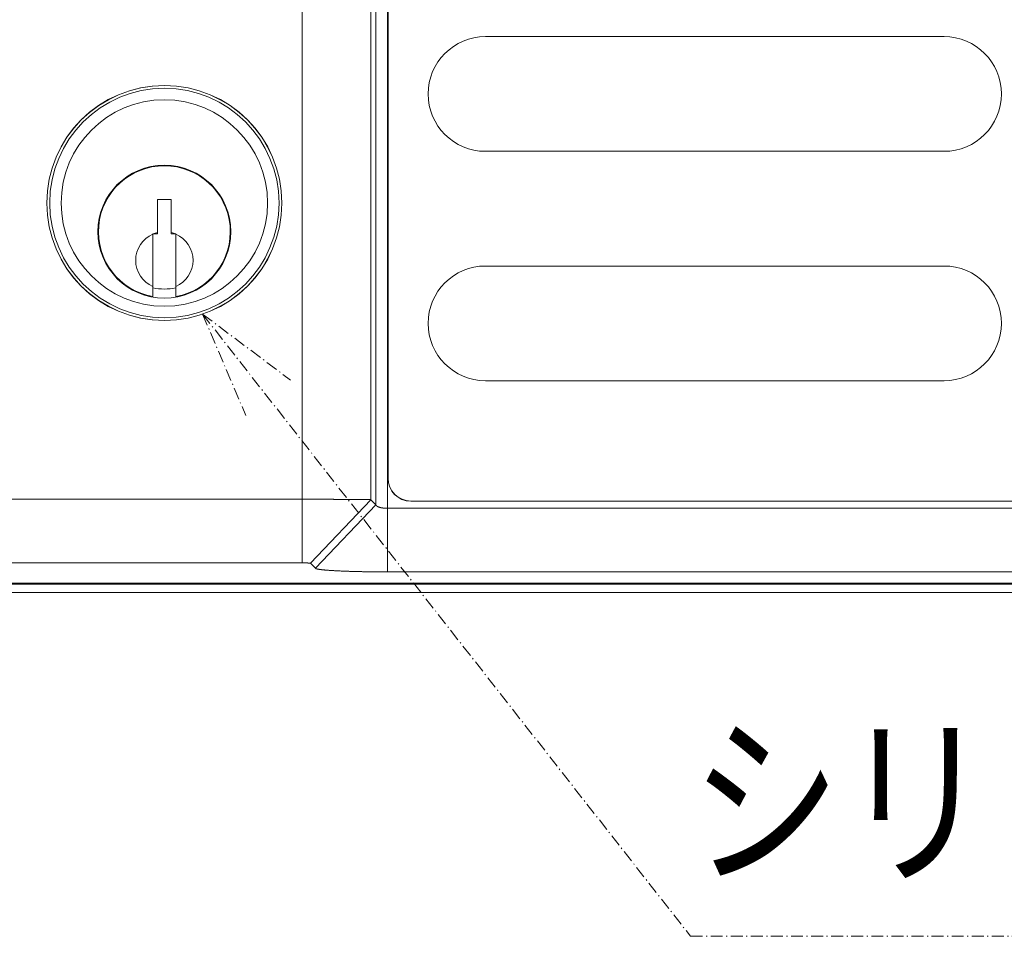
# Model space of a CAD drawing. Units: millimetres. Extents: x 35109 to 57689, y 5757 to 30837.
# Drawn here: x 42779 to 45255, y 14410 to 16714 of the extents above; entities that cross this region are included whole.
import ezdxf
from ezdxf.enums import TextEntityAlignment as Align

# ---------------------------------------------------------------- set-up
doc = ezdxf.new("R2010")
doc.units = ezdxf.units.MM
doc.linetypes.add('CENTER', pattern=[50.5, 30, -9, 2.5, -9])
doc.layers.add('電気錠制御盤\u3000（株）アート', color=40, linetype='Continuous')
doc.styles.get("Standard").update_dxf_attribs({"font": 'txt.shx', "bigfont": 'extfont2.shx'})

msp = doc.modelspace()

# ---------------------------------------------------------------- linework, layer by layer
at = {"layer": '電気錠制御盤\u3000（株）アート', "color": 7, "linetype": 'Continuous', "lineweight": 13}
for p, q in [((43489.21987, 15508.89288), (43489.21987, 18646.70201)), ((43661.95042, 18418.79774), (43661.95042, 15507.86744)), ((43674.59038, 15495.22748), (43674.59038, 18131.3651)), ((43703.37882, 18131.3651), (43703.37882, 15486.23078)), ((43704.85005, 17997.72673), (43704.85005, 15561.74875)), ((43705.05133, 17983.50525), (43705.05133, 15561.95882)), ((45103.20611, 16671.83427), (43950.08876, 16671.83427)), ((43950.08876, 16383.55493), (45103.20611, 16383.55493)), ((43125.40858, 16262.27633), (43160.0021, 16262.27633)), ((43125.40858, 16262.27633), (43125.40858, 16179.45172)), ((43160.0021, 16179.45172), (43160.0021, 16262.27633)), ((43113.87741, 16175.54138), (43113.87741, 16175.79253)), ((43113.87741, 16175.79253), (43114.45985, 16175.79253)), ((43113.87741, 16175.54138), (43113.87741, 16174.28249)), ((43113.87741, 16174.28249), (43113.87741, 16172.97786)), ((43113.87741, 16172.97786), (43113.87741, 16171.62721)), ((43113.87741, 16171.62721), (43113.87741, 16170.23029)), ((43113.87741, 16170.23029), (43113.87741, 16168.78685)), ((43113.87741, 16168.78685), (43113.87741, 16167.29665)), ((43113.87741, 16167.29665), (43113.87741, 16165.75943)), ((43113.87741, 16165.75943), (43113.87741, 16164.17493)), ((43125.40858, 16175.79253), (43114.45985, 16175.79253)), ((43125.40858, 16179.45172), (43125.40858, 16175.79253)), ((43160.0021, 16175.79253), (43160.0021, 16179.45172)), ((43170.95084, 16175.79253), (43160.0021, 16175.79253)), ((43171.53328, 16175.79253), (43170.95084, 16175.79253)), ((43171.53328, 16175.79253), (43171.53328, 16175.54138)), ((43171.53328, 16174.01581), (43171.53328, 16175.54138)), ((43171.53328, 16172.45077), (43171.53328, 16174.01581)), ((43171.53328, 16170.84531), (43171.53328, 16172.45077)), ((43171.53328, 16169.19854), (43171.53328, 16170.84531)), ((43171.53328, 16167.50957), (43171.53328, 16169.19854)), ((43171.53328, 16165.77747), (43171.53328, 16167.50957)), ((43171.53328, 16164.00136), (43171.53328, 16165.77747)), ((43113.87741, 16164.17493), (43113.87741, 16162.54289)), ((43113.87741, 16162.54289), (43113.87741, 16160.86309)), ((43113.87741, 16160.86309), (43113.87741, 16159.13523)), ((43113.87741, 16159.13523), (43113.87741, 16157.35908)), ((43113.87741, 16157.35908), (43113.87741, 16155.53439)), ((43113.87741, 16155.53439), (43113.87741, 16153.66089)), ((43113.87741, 16153.66089), (43113.87741, 16151.73833)), ((43113.87741, 16151.73833), (43113.87741, 16149.76647)), ((43113.87741, 16149.76647), (43113.87741, 16147.74508)), ((43113.87741, 16147.74508), (43113.87741, 16145.67385)), ((43113.87741, 16145.67385), (43113.87741, 16143.55255)), ((43113.87741, 16143.55255), (43113.87741, 16141.38094)), ((43113.87741, 16141.38094), (43113.87741, 16139.15874)), ((43171.53328, 16162.18032), (43171.53328, 16164.00136)), ((43171.53328, 16160.31343), (43171.53328, 16162.18032)), ((43171.53328, 16158.3998), (43171.53328, 16160.31343)), ((43171.53328, 16156.43855), (43171.53328, 16158.3998)), ((43171.53328, 16154.42872), (43171.53328, 16156.43855)), ((43171.53328, 16152.36946), (43171.53328, 16154.42872)), ((43171.53328, 16150.2598), (43171.53328, 16152.36946)), ((43171.53328, 16148.09892), (43171.53328, 16150.2598)), ((43171.53328, 16145.88583), (43171.53328, 16148.09892)), ((43171.53328, 16143.61966), (43171.53328, 16145.88583)), ((43171.53328, 16141.29953), (43171.53328, 16143.61966)), ((43171.53328, 16138.92448), (43171.53328, 16141.29953)), ((43113.87741, 16139.15874), (43113.87741, 16136.88574)), ((43113.87741, 16136.88574), (43113.87741, 16134.56164)), ((43113.87741, 16134.56164), (43113.87741, 16132.18621)), ((43113.87741, 16132.18621), (43113.87741, 16129.75919)), ((43113.87741, 16129.75919), (43113.87741, 16127.28033)), ((43113.87741, 16127.28033), (43113.87741, 16124.74939)), ((43113.87741, 16124.74939), (43113.87741, 16122.16606)), ((43113.87741, 16122.16606), (43113.87741, 16119.53018)), ((43113.87741, 16119.53018), (43113.87741, 16116.84139)), ((43113.87741, 16116.84139), (43113.87741, 16113.48164)), ((43171.53328, 16136.49366), (43171.53328, 16138.92448)), ((43171.53328, 16134.00612), (43171.53328, 16136.49366)), ((43171.53328, 16131.46099), (43171.53328, 16134.00612)), ((43171.53328, 16128.85734), (43171.53328, 16131.46099)), ((43171.53328, 16126.19427), (43171.53328, 16128.85734)), ((43171.53328, 16123.4709), (43171.53328, 16126.19427)), ((43171.53328, 16120.68626), (43171.53328, 16123.4709)), ((43171.53328, 16117.8395), (43171.53328, 16120.68626)), ((43171.53328, 16114.9297), (43171.53328, 16117.8395)), ((43113.87741, 16113.48164), (43113.87741, 16110.19656)), ((43113.87741, 16110.19656), (43113.87741, 16106.98486)), ((43113.87741, 16106.98486), (43113.87741, 16103.84533)), ((43113.87741, 16103.84533), (43113.87741, 16100.77668)), ((43113.87741, 16100.77668), (43113.87741, 16097.77768)), ((43113.87741, 16097.77768), (43113.87741, 16094.84706)), ((43113.87741, 16094.84706), (43113.87741, 16091.98361)), ((43113.87741, 16091.98361), (43113.87741, 16089.18601)), ((43171.53328, 16111.95598), (43171.53328, 16114.9297)), ((43171.53328, 16108.91737), (43171.53328, 16111.95598)), ((43171.53328, 16105.93945), (43171.53328, 16108.91737)), ((43171.53328, 16103.02252), (43171.53328, 16105.93945)), ((43171.53328, 16100.1659), (43171.53328, 16103.02252)), ((43171.53328, 16097.36896), (43171.53328, 16100.1659)), ((43171.53328, 16094.631), (43171.53328, 16097.36896)), ((43171.53328, 16091.95141), (43171.53328, 16094.631)), ((43171.53328, 16089.32951), (43171.53328, 16091.95141)), ((45103.20611, 16095.27559), (43950.08876, 16095.27559)), ((43113.87741, 16089.18601), (43113.87741, 16086.45303)), ((43113.87741, 16086.45303), (43113.87741, 16083.78345)), ((43113.87741, 16083.78345), (43113.87741, 16081.17599)), ((43113.87741, 16081.17599), (43113.87741, 16078.62939)), ((43113.87741, 16078.62939), (43113.87741, 16076.14241)), ((43113.87741, 16076.14241), (43113.87741, 16073.71377)), ((43113.87741, 16073.71377), (43113.87741, 16071.34224)), ((43113.87741, 16071.34224), (43113.87741, 16069.02658)), ((43113.87741, 16069.02658), (43113.87741, 16066.76551)), ((43113.87741, 16066.76551), (43113.87741, 16064.55779)), ((43171.53328, 16086.76463), (43171.53328, 16089.32951)), ((43171.53328, 16084.25614), (43171.53328, 16086.76463)), ((43171.53328, 16081.80335), (43171.53328, 16084.25614)), ((43171.53328, 16079.40564), (43171.53328, 16081.80335)), ((43171.53328, 16077.0623), (43171.53328, 16079.40564)), ((43171.53328, 16074.77273), (43171.53328, 16077.0623)), ((43171.53328, 16072.53626), (43171.53328, 16074.77273)), ((43171.53328, 16070.3522), (43171.53328, 16072.53626)), ((43171.53328, 16068.21988), (43171.53328, 16070.3522)), ((43171.53328, 16066.13871), (43171.53328, 16068.21988)), ((43113.87741, 16064.55779), (43113.87741, 16062.40218)), ((43113.87741, 16062.40218), (43113.87741, 16060.29739)), ((43113.87741, 16060.29739), (43113.87741, 16058.24219)), ((43113.87741, 16058.24219), (43113.87741, 16056.2353)), ((43113.87741, 16056.2353), (43113.87741, 16054.27552)), ((43113.87741, 16054.27552), (43113.87741, 16052.36155)), ((43113.87741, 16052.36155), (43113.87741, 16050.49215)), ((43113.87741, 16050.49215), (43113.87741, 16048.66607)), ((43113.87741, 16048.66607), (43113.87741, 16046.88205)), ((43113.87741, 16046.88205), (43113.87741, 16045.13883)), ((43113.87741, 16045.13883), (43113.87741, 16043.43518)), ((43113.87741, 16018.32352), (43113.87741, 16043.43518)), ((43171.53328, 16064.10798), (43171.53328, 16066.13871)), ((43171.53328, 16062.12707), (43171.53328, 16064.10798)), ((43171.53328, 16060.19525), (43171.53328, 16062.12707)), ((43171.53328, 16058.31195), (43171.53328, 16060.19525)), ((43171.53328, 16056.47645), (43171.53328, 16058.31195)), ((43171.53328, 16054.68814), (43171.53328, 16056.47645)), ((43171.53328, 16052.94633), (43171.53328, 16054.68814)), ((43171.53328, 16051.25035), (43171.53328, 16052.94633)), ((43171.53328, 16049.59958), (43171.53328, 16051.25035)), ((43171.53328, 16047.99331), (43171.53328, 16049.59958)), ((43171.53328, 16046.43095), (43171.53328, 16047.99331)), ((43171.53328, 16044.91178), (43171.53328, 16046.43095)), ((43171.53328, 16043.43518), (43171.53328, 16044.91178)), ((43171.53328, 16043.43518), (43171.53328, 16018.32352)), ((43950.08876, 15806.99625), (45103.20611, 15806.99625)), ((43704.85005, 15561.74875), (43705.05133, 15561.95003)), ((43705.05133, 15561.95882), (43705.05133, 15561.95003)), ((39758.31143, 15508.89288), (43489.21987, 15508.89288)), ((43489.21987, 15349.02895), (43489.21987, 15508.89288)), ((43489.21987, 15508.89288), (43490.44474, 15508.89279)), ((43490.44474, 15508.89279), (43490.70206, 15508.89276)), ((43490.70206, 15508.89276), (43490.984, 15508.89276)), ((43490.984, 15508.89276), (43491.29061, 15508.89273)), ((43491.29061, 15508.89273), (43491.62187, 15508.8927)), ((43491.62187, 15508.8927), (43491.97778, 15508.89267)), ((43491.97778, 15508.89267), (43492.35837, 15508.89265)), ((43492.35837, 15508.89265), (43492.76357, 15508.89262)), ((43492.76357, 15508.89262), (43493.19346, 15508.89259)), ((43493.19346, 15508.89259), (43493.64799, 15508.89253)), ((43493.64799, 15508.89253), (43494.12719, 15508.8925)), ((43494.12719, 15508.8925), (43494.63102, 15508.89244)), ((43494.63102, 15508.89244), (43495.15955, 15508.89236)), ((43495.15955, 15508.89236), (43495.71276, 15508.89227)), ((43495.71276, 15508.89227), (43496.29064, 15508.89213)), ((43496.29064, 15508.89213), (43496.89321, 15508.89195)), ((43496.89321, 15508.89195), (43497.52044, 15508.89178)), ((43497.52044, 15508.89178), (43498.17233, 15508.89155)), ((43498.17233, 15508.89155), (43498.84892, 15508.89129)), ((43498.84892, 15508.89129), (43499.55019, 15508.89103)), ((43499.55019, 15508.89103), (43500.27613, 15508.89071)), ((43500.27613, 15508.89071), (43501.0145, 15508.8904)), ((43501.0145, 15508.8904), (43501.75308, 15508.89005)), ((43501.75308, 15508.89005), (43502.49185, 15508.88968)), ((43502.49185, 15508.88968), (43503.2308, 15508.88927)), ((43503.2308, 15508.88927), (43503.96997, 15508.88887)), ((43503.96997, 15508.88887), (43504.70932, 15508.88847)), ((43504.70932, 15508.88847), (43505.44887, 15508.888)), ((43505.44887, 15508.888), (43506.18863, 15508.88754)), ((43506.18863, 15508.88754), (43506.92858, 15508.88708)), ((43506.92858, 15508.88708), (43507.66871, 15508.88656)), ((43507.66871, 15508.88656), (43508.40898, 15508.88604)), ((43508.40898, 15508.88604), (43509.14931, 15508.8855)), ((43509.14931, 15508.8855), (43509.8897, 15508.88495)), ((43509.83894, 15348.00352), (43661.95042, 15507.86744)), ((43509.8897, 15508.88495), (43510.63012, 15508.88437)), ((43510.63012, 15508.88437), (43511.37059, 15508.88377)), ((43511.37059, 15508.88377), (43512.11113, 15508.88313)), ((43512.11113, 15508.88313), (43512.85172, 15508.8825)), ((43512.85172, 15508.8825), (43513.59236, 15508.88181)), ((43513.59236, 15508.88181), (43514.33307, 15508.88111)), ((43514.33307, 15508.88111), (43515.0738, 15508.88042)), ((43515.0738, 15508.88042), (43515.81453, 15508.8797)), ((43515.81453, 15508.8797), (43516.55518, 15508.87895)), ((43516.55518, 15508.87895), (43517.29571, 15508.87817)), ((43517.29571, 15508.87817), (43518.03616, 15508.87737)), ((43518.03616, 15508.87737), (43518.77649, 15508.87656)), ((43518.77649, 15508.87656), (43519.51673, 15508.87572)), ((43519.51673, 15508.87572), (43520.25689, 15508.87489)), ((43520.25689, 15508.87489), (43520.99696, 15508.87399)), ((43520.99696, 15508.87399), (43521.73695, 15508.8731)), ((43521.73695, 15508.8731), (43522.47681, 15508.87221)), ((43522.47681, 15508.87221), (43523.21651, 15508.87126)), ((43523.21651, 15508.87126), (43523.95598, 15508.8703)), ((43523.95598, 15508.8703), (43524.69518, 15508.86932)), ((43524.69518, 15508.86932), (43525.43413, 15508.86834)), ((43525.43413, 15508.86834), (43526.17284, 15508.86731)), ((43526.17284, 15508.86731), (43526.9113, 15508.86627)), ((43526.9113, 15508.86627), (43527.64953, 15508.86523)), ((43527.64953, 15508.86523), (43528.38749, 15508.86414)), ((43528.38749, 15508.86414), (43529.12523, 15508.86304)), ((43529.12523, 15508.86304), (43529.8627, 15508.86192)), ((43529.8627, 15508.86192), (43530.59986, 15508.86076)), ((43530.59986, 15508.86076), (43531.33659, 15508.85961)), ((43531.33659, 15508.85961), (43532.07294, 15508.85843)), ((43532.07294, 15508.85843), (43532.80889, 15508.85722)), ((43532.80889, 15508.85722), (43533.54443, 15508.85601)), ((43533.54443, 15508.85601), (43534.27958, 15508.85477)), ((43534.27958, 15508.85477), (43535.01428, 15508.8535)), ((43535.01428, 15508.8535), (43535.74862, 15508.8522)), ((43535.74862, 15508.8522), (43536.48255, 15508.8509)), ((43536.48255, 15508.8509), (43537.21608, 15508.84958)), ((43537.21608, 15508.84958), (43537.94911, 15508.84822)), ((43537.94911, 15508.84822), (43538.68157, 15508.84687)), ((43538.68157, 15508.84687), (43539.41349, 15508.84548)), ((43539.41349, 15508.84548), (43540.14485, 15508.84407)), ((43540.14485, 15508.84407), (43540.87564, 15508.84263)), ((43540.87564, 15508.84263), (43541.60585, 15508.84119)), ((43541.60585, 15508.84119), (43542.33551, 15508.83972)), ((43542.33551, 15508.83972), (43543.0646, 15508.83822)), ((43543.0646, 15508.83822), (43543.79314, 15508.83672)), ((43543.79314, 15508.83672), (43544.5211, 15508.83519)), ((43544.5211, 15508.83519), (43545.24843, 15508.83364)), ((43545.24843, 15508.83364), (43545.97501, 15508.83205)), ((43545.97501, 15508.83205), (43546.7009, 15508.83046)), ((43546.7009, 15508.83046), (43547.42604, 15508.82885)), ((43547.42604, 15508.82885), (43548.15045, 15508.82721)), ((43548.15045, 15508.82721), (43548.87415, 15508.82556)), ((43548.87415, 15508.82556), (43549.5971, 15508.82386)), ((43549.5971, 15508.82386), (43550.31935, 15508.82219)), ((43550.31935, 15508.82219), (43551.04086, 15508.82046)), ((43551.04086, 15508.82046), (43551.76164, 15508.81873)), ((43551.76164, 15508.81873), (43552.48162, 15508.81697)), ((43552.48162, 15508.81697), (43553.2007, 15508.81519)), ((43553.2007, 15508.81519), (43553.91889, 15508.8134)), ((43553.91889, 15508.8134), (43554.63619, 15508.81155)), ((43554.63619, 15508.81155), (43555.35259, 15508.80974)), ((43555.35259, 15508.80974), (43556.0681, 15508.80786)), ((43556.0681, 15508.80786), (43556.78272, 15508.80599)), ((43556.78272, 15508.80599), (43557.49644, 15508.80409)), ((43557.49644, 15508.80409), (43558.20927, 15508.80216)), ((43558.20927, 15508.80216), (43558.9212, 15508.80019)), ((43558.9212, 15508.80019), (43559.63216, 15508.79823)), ((43559.63216, 15508.79823), (43560.34205, 15508.79625)), ((43560.34205, 15508.79625), (43561.0509, 15508.79426)), ((43561.0509, 15508.79426), (43561.75865, 15508.79224)), ((43561.75865, 15508.79224), (43562.46537, 15508.79016)), ((43562.46537, 15508.79016), (43563.17102, 15508.78812)), ((43563.17102, 15508.78812), (43563.8756, 15508.78601)), ((43563.8756, 15508.78601), (43564.57912, 15508.78391)), ((43564.57912, 15508.78391), (43565.2816, 15508.78177)), ((43565.2816, 15508.78177), (43565.98298, 15508.77964)), ((43565.98298, 15508.77964), (43566.68324, 15508.77745)), ((43566.68324, 15508.77745), (43567.38226, 15508.77526)), ((43567.38226, 15508.77526), (43568.08004, 15508.77307)), ((43568.08004, 15508.77307), (43568.77661, 15508.77082)), ((43568.77661, 15508.77082), (43569.47191, 15508.76857)), ((43569.47191, 15508.76857), (43570.166, 15508.76629)), ((43570.166, 15508.76629), (43570.85885, 15508.76402)), ((43570.85885, 15508.76402), (43571.55046, 15508.76168)), ((43571.55046, 15508.76168), (43572.24086, 15508.75935)), ((43572.24086, 15508.75935), (43572.92999, 15508.75701)), ((43572.92999, 15508.75701), (43573.61783, 15508.75462)), ((43573.61783, 15508.75462), (43574.30425, 15508.75223)), ((43574.30425, 15508.75223), (43574.98926, 15508.7498)), ((43574.98926, 15508.7498), (43575.67289, 15508.74738)), ((43575.67289, 15508.74738), (43576.35507, 15508.7449)), ((43576.35507, 15508.7449), (43577.03587, 15508.74242)), ((43577.03587, 15508.74242), (43577.71526, 15508.73992)), ((43577.71526, 15508.73992), (43578.39323, 15508.73741)), ((43578.39323, 15508.73741), (43579.06982, 15508.73487)), ((43579.06982, 15508.73487), (43579.74498, 15508.73231)), ((43579.74498, 15508.73231), (43580.41865, 15508.72971)), ((43580.41865, 15508.72971), (43581.09075, 15508.72712)), ((43581.09075, 15508.72712), (43581.76126, 15508.72449)), ((43581.76126, 15508.72449), (43582.43018, 15508.72184)), ((43582.43018, 15508.72184), (43583.09752, 15508.71919)), ((43583.09752, 15508.71919), (43583.7633, 15508.71651)), ((43583.7633, 15508.71651), (43584.42747, 15508.7138)), ((43584.42747, 15508.7138), (43585.09008, 15508.71106)), ((43585.09008, 15508.71106), (43585.7511, 15508.70832)), ((43585.7511, 15508.70832), (43586.41054, 15508.70555)), ((43586.41054, 15508.70555), (43587.06831, 15508.70276)), ((43587.06831, 15508.70276), (43587.72432, 15508.69996)), ((43587.72432, 15508.69996), (43588.37857, 15508.69714)), ((43588.37857, 15508.69714), (43589.03106, 15508.69428)), ((43589.03106, 15508.69428), (43589.68179, 15508.6914)), ((43589.68179, 15508.6914), (43590.33077, 15508.68852)), ((43590.33077, 15508.68852), (43590.97801, 15508.6856)), ((43590.97801, 15508.6856), (43591.62347, 15508.68266)), ((43591.62347, 15508.68266), (43592.26717, 15508.67972)), ((43592.26717, 15508.67972), (43592.90911, 15508.67675)), ((43592.90911, 15508.67675), (43593.54923, 15508.67376)), ((43593.54923, 15508.67376), (43594.1874, 15508.67073)), ((43594.1874, 15508.67073), (43594.82363, 15508.6677)), ((43594.82363, 15508.6677), (43595.45793, 15508.66465)), ((43595.45793, 15508.66465), (43596.0903, 15508.66156)), ((43596.0903, 15508.66156), (43596.72074, 15508.65848)), ((43596.72074, 15508.65848), (43597.34924, 15508.65533)), ((43597.34924, 15508.65533), (43597.97579, 15508.65222)), ((43597.97579, 15508.65222), (43598.60043, 15508.64905)), ((43598.60043, 15508.64905), (43599.22312, 15508.64588)), ((43599.22312, 15508.64588), (43599.84381, 15508.64268)), ((43599.84381, 15508.64268), (43600.46246, 15508.63945)), ((43600.46246, 15508.63945), (43601.079, 15508.63619)), ((43601.079, 15508.63619), (43601.6935, 15508.63294)), ((43601.6935, 15508.63294), (43602.30592, 15508.62965)), ((43602.30592, 15508.62965), (43602.91626, 15508.62636)), ((43602.91626, 15508.62636), (43603.52456, 15508.62305)), ((43603.52456, 15508.62305), (43604.13078, 15508.6197)), ((43604.13078, 15508.6197), (43604.73493, 15508.61633)), ((43604.73493, 15508.61633), (43605.337, 15508.61296)), ((43605.337, 15508.61296), (43605.93746, 15508.60953)), ((43605.93746, 15508.60953), (43606.53676, 15508.6061)), ((43606.53676, 15508.6061), (43607.13488, 15508.60264)), ((43607.13488, 15508.60264), (43607.73182, 15508.59912)), ((43607.73182, 15508.59912), (43608.32761, 15508.5956)), ((43608.32761, 15508.5956), (43608.92225, 15508.59206)), ((43608.92225, 15508.59206), (43609.5157, 15508.58845)), ((43609.5157, 15508.58845), (43610.10797, 15508.58485)), ((43610.10797, 15508.58485), (43610.69908, 15508.58119)), ((43610.69908, 15508.58119), (43611.28905, 15508.5775)), ((43611.28905, 15508.5775), (43611.87815, 15508.57378)), ((43611.87815, 15508.57378), (43612.46676, 15508.57003)), ((43612.46676, 15508.57003), (43613.05485, 15508.56626)), ((43613.05485, 15508.56626), (43613.64244, 15508.56242)), ((43613.64244, 15508.56242), (43614.22955, 15508.55856)), ((43614.22955, 15508.55856), (43614.81612, 15508.55464)), ((43614.81612, 15508.55464), (43615.40222, 15508.55069)), ((43615.40222, 15508.55069), (43615.98777, 15508.54671)), ((43615.98777, 15508.54671), (43616.57283, 15508.54268)), ((43616.57283, 15508.54268), (43617.15741, 15508.53864)), ((43617.15741, 15508.53864), (43617.74163, 15508.53452)), ((43617.74163, 15508.53452), (43618.32569, 15508.53039)), ((43618.32569, 15508.53039), (43618.90957, 15508.52619)), ((43618.90957, 15508.52619), (43619.49328, 15508.52195)), ((43619.49328, 15508.52195), (43620.07684, 15508.51768)), ((43620.07684, 15508.51768), (43620.6602, 15508.51336)), ((43620.6602, 15508.51336), (43621.24339, 15508.50898)), ((43621.24339, 15508.50898), (43621.82644, 15508.50456)), ((43621.82644, 15508.50456), (43622.40928, 15508.50013)), ((43622.40928, 15508.50013), (43622.99198, 15508.49563)), ((43622.99198, 15508.49563), (43623.5741, 15508.49107)), ((43623.5741, 15508.49107), (43624.15527, 15508.48649)), ((43624.15527, 15508.48649), (43624.73549, 15508.48185)), ((43624.73549, 15508.48185), (43625.31473, 15508.47718)), ((43625.31473, 15508.47718), (43625.89305, 15508.47245)), ((43625.89305, 15508.47245), (43626.47039, 15508.46769)), ((43626.47039, 15508.46769), (43627.04677, 15508.46288)), ((43627.04677, 15508.46288), (43627.62221, 15508.45804)), ((43627.62221, 15508.45804), (43628.19669, 15508.45314)), ((43628.19669, 15508.45314), (43628.77019, 15508.44821)), ((43628.77019, 15508.44821), (43629.34234, 15508.44322)), ((43629.34234, 15508.44322), (43629.91264, 15508.43817)), ((43629.91264, 15508.43817), (43630.48113, 15508.4331)), ((43630.48113, 15508.4331), (43631.04783, 15508.42797)), ((43631.04783, 15508.42797), (43631.61268, 15508.42281)), ((43631.61268, 15508.42281), (43632.17569, 15508.41762)), ((43632.17569, 15508.41762), (43632.73692, 15508.41234)), ((43632.73692, 15508.41234), (43633.29632, 15508.40707)), ((43633.29632, 15508.40707), (43633.85388, 15508.40171)), ((43633.85388, 15508.40171), (43634.40966, 15508.39634)), ((43634.40966, 15508.39634), (43634.96312, 15508.3909)), ((43634.96312, 15508.3909), (43635.51382, 15508.38542)), ((43635.51382, 15508.38542), (43636.06176, 15508.37991)), ((43636.06176, 15508.37991), (43636.60695, 15508.37435)), ((43636.60695, 15508.37435), (43637.14935, 15508.36873)), ((43637.14935, 15508.36873), (43637.68901, 15508.36308)), ((43637.68901, 15508.36308), (43638.2259, 15508.3574)), ((43638.2259, 15508.3574), (43638.76005, 15508.35166)), ((43638.76005, 15508.35166), (43639.29141, 15508.34587)), ((43639.29141, 15508.34587), (43639.82002, 15508.34004)), ((43639.82002, 15508.34004), (43640.34536, 15508.33416)), ((43640.34536, 15508.33416), (43640.86691, 15508.32825)), ((43640.86691, 15508.32825), (43641.38472, 15508.32229)), ((43641.38472, 15508.32229), (43641.89872, 15508.31629)), ((43641.89872, 15508.31629), (43642.40898, 15508.31024)), ((43642.40898, 15508.31024), (43642.91542, 15508.30412)), ((43642.91542, 15508.30412), (43643.41813, 15508.29798)), ((43643.41813, 15508.29798), (43643.91705, 15508.29181)), ((43643.91705, 15508.29181), (43644.41217, 15508.28559)), ((43644.41217, 15508.28559), (43644.90354, 15508.2793)), ((43644.90354, 15508.2793), (43645.39059, 15508.27299)), ((43645.39059, 15508.27299), (43645.87274, 15508.26662)), ((43645.87274, 15508.26662), (43646.35004, 15508.26022)), ((43646.35004, 15508.26022), (43646.82245, 15508.25379)), ((43646.82245, 15508.25379), (43647.28998, 15508.24728)), ((43647.28998, 15508.24728), (43647.75261, 15508.24073)), ((43647.75261, 15508.24073), (43648.2104, 15508.23416)), ((43648.2104, 15508.23416), (43648.66328, 15508.22753)), ((43648.66328, 15508.22753), (43649.1113, 15508.22087)), ((43649.1113, 15508.22087), (43649.55444, 15508.21415)), ((43649.55444, 15508.21415), (43649.99216, 15508.20738)), ((43649.99216, 15508.20738), (43650.42389, 15508.20057)), ((43650.42389, 15508.20057), (43650.84968, 15508.19374)), ((43650.84968, 15508.19374), (43651.26947, 15508.18685)), ((43651.26947, 15508.18685), (43651.6833, 15508.1799)), ((43651.6833, 15508.1799), (43652.09115, 15508.17293)), ((43652.09115, 15508.17293), (43652.49304, 15508.16589)), ((43652.49304, 15508.16589), (43652.88897, 15508.15883)), ((43652.88897, 15508.15883), (43653.27892, 15508.15171)), ((43653.27892, 15508.15171), (43653.66288, 15508.14456)), ((43653.66288, 15508.14456), (43654.04018, 15508.13735)), ((43654.04018, 15508.13735), (43654.41004, 15508.13009)), ((43654.41004, 15508.13009), (43654.7725, 15508.12283)), ((43654.7725, 15508.12283), (43655.12757, 15508.11547)), ((43655.12757, 15508.11547), (43655.47521, 15508.10809)), ((43655.47521, 15508.10809), (43655.81543, 15508.10066)), ((43655.81543, 15508.10066), (43656.14828, 15508.09319)), ((43656.14828, 15508.09319), (43656.47369, 15508.08569)), ((43656.47369, 15508.08569), (43656.79169, 15508.07811)), ((43656.79169, 15508.07811), (43657.10231, 15508.07053)), ((43657.10231, 15508.07053), (43657.40532, 15508.06286)), ((43657.40532, 15508.06286), (43657.70061, 15508.05517)), ((43657.70061, 15508.05517), (43657.98817, 15508.04744)), ((43657.98817, 15508.04744), (43658.26797, 15508.03966)), ((43658.26797, 15508.03966), (43658.54005, 15508.03184)), ((43658.54005, 15508.03184), (43658.80437, 15508.02397)), ((43658.80437, 15508.02397), (43659.06094, 15508.01608)), ((43659.06094, 15508.01608), (43659.30981, 15508.00812)), ((43659.30981, 15508.00812), (43659.5509, 15508.0001)), ((43659.5509, 15508.0001), (43659.78429, 15507.99209)), ((43659.78429, 15507.99209), (43660.00569, 15507.98413)), ((43660.00569, 15507.98413), (43660.21089, 15507.97644)), ((43660.21089, 15507.97644), (43660.39988, 15507.969)), ((43660.39988, 15507.969), (43660.57268, 15507.96182)), ((43660.57268, 15507.96182), (43660.72927, 15507.95487)), ((43660.72927, 15507.95487), (43660.86966, 15507.94816)), ((43660.86966, 15507.94816), (43660.99385, 15507.9417)), ((43660.99385, 15507.9417), (43661.10184, 15507.9355)), ((43661.10184, 15507.9355), (43661.19363, 15507.92953)), ((43661.19363, 15507.92953), (43661.26922, 15507.92383)), ((43661.26922, 15507.92383), (43661.33506, 15507.91838)), ((43661.33506, 15507.91838), (43661.39759, 15507.91322)), ((43661.39759, 15507.91322), (43661.4568, 15507.90832)), ((43661.4568, 15507.90832), (43661.5127, 15507.90368)), ((43661.5127, 15507.90368), (43661.56528, 15507.89932)), ((43661.56528, 15507.89932), (43661.61455, 15507.89526)), ((43661.61455, 15507.89526), (43661.66053, 15507.89145)), ((43661.66053, 15507.89145), (43661.70317, 15507.88791)), ((43661.70317, 15507.88791), (43661.74252, 15507.88465)), ((43661.74252, 15507.88465), (43661.77855, 15507.88168)), ((43661.77855, 15507.88168), (43661.95042, 15507.86744)), ((43661.95042, 15507.86744), (43674.59038, 15495.22748)), ((43762.69843, 15504.30295), (43762.49715, 15504.10167)), ((43762.49715, 15504.10167), (46544.40152, 15504.10167)), ((43762.69843, 15504.30295), (43762.70719, 15504.30295)), ((43762.70719, 15504.30295), (46522.98184, 15504.30295)), ((43522.47889, 15335.36356), (43674.59038, 15495.22748)), ((43674.59038, 15495.22748), (43674.62488, 15495.0834)), ((43674.62488, 15495.0834), (43674.63212, 15495.05325)), ((43674.63212, 15495.05325), (43674.63996, 15495.02047)), ((43674.63996, 15495.02047), (43674.64844, 15494.98507)), ((43674.64844, 15494.98507), (43674.65755, 15494.94705)), ((43674.65755, 15494.94705), (43674.66729, 15494.90637)), ((43674.66729, 15494.90637), (43674.67764, 15494.86307)), ((43674.67764, 15494.86307), (43674.68865, 15494.81712)), ((43674.68865, 15494.81712), (43674.70027, 15494.76854)), ((43674.70027, 15494.76854), (43674.71255, 15494.71735)), ((43674.71255, 15494.71735), (43674.72543, 15494.66352)), ((43674.72543, 15494.66352), (43674.74025, 15494.60722)), ((43674.74025, 15494.60722), (43674.75836, 15494.54864)), ((43674.75836, 15494.54864), (43674.77972, 15494.48782)), ((43674.77972, 15494.48782), (43674.80431, 15494.42468)), ((43674.80431, 15494.42468), (43674.83218, 15494.3593)), ((43674.83218, 15494.3593), (43674.86329, 15494.29161)), ((43674.86329, 15494.29161), (43674.89768, 15494.22168)), ((43674.89768, 15494.22168), (43674.93533, 15494.14946)), ((43674.93533, 15494.14946), (43674.97621, 15494.07494)), ((43674.97621, 15494.07494), (43675.02037, 15493.99818)), ((43675.02037, 15493.99818), (43675.0667, 15493.92069)), ((43675.0667, 15493.92069), (43675.11421, 15493.84403)), ((43675.11421, 15493.84403), (43675.16281, 15493.76819)), ((43675.16281, 15493.76819), (43675.2126, 15493.69318)), ((43675.2126, 15493.69318), (43675.26351, 15493.619)), ((43675.26351, 15493.619), (43675.31554, 15493.54566)), ((43675.31554, 15493.54566), (43675.36873, 15493.47313)), ((43675.36873, 15493.47313), (43675.42307, 15493.40144)), ((43675.42307, 15493.40144), (43675.47854, 15493.33058)), ((43675.47854, 15493.33058), (43675.53512, 15493.26055)), ((43675.53512, 15493.26055), (43675.59269, 15493.19137)), ((43675.59269, 15493.19137), (43675.65107, 15493.12299)), ((43675.65107, 15493.12299), (43675.71023, 15493.05544)), ((43675.71023, 15493.05544), (43675.77019, 15492.98877)), ((43675.77019, 15492.98877), (43675.83096, 15492.92289)), ((43675.83096, 15492.92289), (43675.8925, 15492.85783)), ((43675.8925, 15492.85783), (43675.95486, 15492.79363)), ((43675.95486, 15492.79363), (43676.01802, 15492.73027)), ((43676.01802, 15492.73027), (43676.08196, 15492.66771)), ((43676.08196, 15492.66771), (43676.14671, 15492.60599)), ((43676.14671, 15492.60599), (43676.21471, 15492.54303)), ((43676.21471, 15492.54303), (43676.28843, 15492.47667)), ((43676.28843, 15492.47667), (43676.36785, 15492.40693)), ((43676.36785, 15492.40693), (43676.45298, 15492.33379)), ((43676.45298, 15492.33379), (43676.54381, 15492.25731)), ((43676.54381, 15492.25731), (43676.64039, 15492.17743)), ((43676.64039, 15492.17743), (43676.74264, 15492.09418)), ((43676.74264, 15492.09418), (43676.85063, 15492.00758)), ((43676.85063, 15492.00758), (43676.9643, 15491.91758)), ((43676.9643, 15491.91758), (43677.0837, 15491.82417)), ((43677.0837, 15491.82417), (43677.21058, 15491.72786)), ((43677.21058, 15491.72786), (43677.34664, 15491.62904)), ((43677.34664, 15491.62904), (43677.49197, 15491.52774)), ((43677.49197, 15491.52774), (43677.64648, 15491.4239)), ((43677.64648, 15491.4239), (43677.8102, 15491.31758)), ((43677.8102, 15491.31758), (43677.98316, 15491.20876)), ((43677.98316, 15491.20876), (43678.16533, 15491.09742)), ((43678.16533, 15491.09742), (43678.35672, 15490.98361)), ((43678.35672, 15490.98361), (43678.5573, 15490.86726)), ((43678.5573, 15490.86726), (43678.76714, 15490.74843)), ((43678.76714, 15490.74843), (43678.98906, 15490.6275)), ((43678.98906, 15490.6275), (43679.22599, 15490.50486)), ((43679.22599, 15490.50486), (43679.47792, 15490.38053)), ((43679.47792, 15490.38053), (43679.74484, 15490.25446)), ((43679.74484, 15490.25446), (43680.02678, 15490.1267)), ((43680.02678, 15490.1267), (43680.3237, 15489.99723)), ((43680.3237, 15489.99723), (43680.63562, 15489.86604)), ((43680.63562, 15489.86604), (43680.96256, 15489.73317)), ((43680.96256, 15489.73317), (43681.30449, 15489.59857)), ((43681.30449, 15489.59857), (43681.66141, 15489.46224)), ((43681.66141, 15489.46224), (43682.02896, 15489.32646)), ((43682.02896, 15489.32646), (43682.4028, 15489.19342)), ((43682.4028, 15489.19342), (43682.78287, 15489.06309)), ((43682.78287, 15489.06309), (43683.16922, 15488.9355)), ((43683.16922, 15488.9355), (43683.56183, 15488.81065)), ((43683.56183, 15488.81065), (43683.96069, 15488.68856)), ((43683.96069, 15488.68856), (43684.36581, 15488.56915)), ((43684.36581, 15488.56915), (43684.77722, 15488.45252)), ((43684.77722, 15488.45252), (43685.19488, 15488.33862)), ((43685.19488, 15488.33862), (43685.61879, 15488.22743)), ((43685.61879, 15488.22743), (43686.04902, 15488.11901)), ((43686.04902, 15488.11901), (43686.48559, 15488.01329)), ((43686.48559, 15488.01329), (43686.92856, 15487.91032)), ((43686.92856, 15487.91032), (43687.37784, 15487.81012)), ((43687.37784, 15487.81012), (43687.8335, 15487.71262)), ((43687.8335, 15487.71262), (43688.29552, 15487.61786)), ((43688.29552, 15487.61786), (43688.76392, 15487.52587)), ((43688.76392, 15487.52587), (43689.23866, 15487.43659)), ((43689.23866, 15487.43659), (43689.71974, 15487.35005)), ((43689.71974, 15487.35005), (43690.20719, 15487.26625)), ((43690.20719, 15487.26625), (43690.69954, 15487.18533)), ((43690.69954, 15487.18533), (43691.19532, 15487.10741)), ((43691.19532, 15487.10741), (43691.69451, 15487.03248)), ((43691.69451, 15487.03248), (43692.19715, 15486.96056)), ((43692.19715, 15486.96056), (43692.7032, 15486.89163)), ((43692.7032, 15486.89163), (43693.21267, 15486.8257)), ((43693.21267, 15486.8257), (43693.72555, 15486.7628)), ((43693.72555, 15486.7628), (43694.24189, 15486.70286)), ((43694.24189, 15486.70286), (43694.76163, 15486.64596)), ((43694.76163, 15486.64596), (43695.2848, 15486.59205)), ((43695.2848, 15486.59205), (43695.80174, 15486.54192)), ((43695.80174, 15486.54192), (43696.30274, 15486.49637)), ((43696.30274, 15486.49637), (43696.78783, 15486.4554)), ((43696.78783, 15486.4554), (43697.257, 15486.41902)), ((43697.257, 15486.41902), (43697.71023, 15486.3872)), ((43697.71023, 15486.3872), (43698.14755, 15486.35995)), ((43698.14755, 15486.35995), (43698.56896, 15486.3373)), ((43698.56896, 15486.3373), (43698.97445, 15486.31922)), ((43698.97445, 15486.31922), (43699.36401, 15486.30573)), ((43699.36401, 15486.30573), (43699.73765, 15486.29682)), ((43699.73765, 15486.29682), (43700.0941, 15486.29034)), ((43700.0941, 15486.29034), (43700.43214, 15486.28422)), ((43700.43214, 15486.28422), (43700.7517, 15486.27843)), ((43700.7517, 15486.27843), (43701.05283, 15486.27295)), ((43701.05283, 15486.27295), (43701.33555, 15486.26782)), ((43701.33555, 15486.26782), (43701.59981, 15486.26304)), ((43701.59981, 15486.26304), (43701.84563, 15486.25857)), ((43701.84563, 15486.25857), (43702.073, 15486.25444)), ((43702.073, 15486.25444), (43702.28194, 15486.25067)), ((43702.28194, 15486.25067), (43702.47244, 15486.24721)), ((43702.47244, 15486.24721), (43703.37882, 15486.23078)), ((43703.37882, 15326.36683), (43703.37882, 15486.23078)), ((43703.37882, 15486.23078), (46549.76138, 15486.23078)), ((43489.21987, 15349.02895), (39758.31143, 15349.02895)), ((43489.35519, 15349.02858), (43489.21987, 15349.02895)), ((43489.49919, 15349.02815), (43489.35519, 15349.02858)), ((43489.6518, 15349.02769), (43489.49919, 15349.02815)), ((43489.81304, 15349.02717), (43489.6518, 15349.02769)), ((43489.9828, 15349.02659), (43489.81304, 15349.02717)), ((43490.16113, 15349.0259), (43489.9828, 15349.02659)), ((43490.34797, 15349.02515), (43490.16113, 15349.0259)), ((43490.54325, 15349.02428), (43490.34797, 15349.02515)), ((43490.747, 15349.0233), (43490.54325, 15349.02428)), ((43490.95915, 15349.02221), (43490.747, 15349.0233)), ((43491.17971, 15349.02097), (43490.95915, 15349.02221)), ((43491.4086, 15349.01959), (43491.17971, 15349.02097)), ((43491.6458, 15349.01806), (43491.4086, 15349.01959)), ((43491.8913, 15349.01636), (43491.6458, 15349.01806)), ((43492.14507, 15349.01445), (43491.8913, 15349.01636)), ((43492.40706, 15349.01241), (43492.14507, 15349.01445)), ((43492.67724, 15349.01013), (43492.40706, 15349.01241)), ((43492.9556, 15349.00762), (43492.67724, 15349.01013)), ((43493.24206, 15349.00491), (43492.9556, 15349.00762)), ((43493.53665, 15349.00197), (43493.24206, 15349.00491)), ((43493.83932, 15348.9988), (43493.53665, 15349.00197)), ((43494.15003, 15348.99534), (43493.83932, 15348.9988)), ((43494.46872, 15348.99162), (43494.15003, 15348.99534)), ((43494.79543, 15348.98764), (43494.46872, 15348.99162)), ((43495.13006, 15348.98338), (43494.79543, 15348.98764)), ((43495.47262, 15348.97879), (43495.13006, 15348.98338)), ((43495.82308, 15348.97389), (43495.47262, 15348.97879)), ((43496.18139, 15348.96868), (43495.82308, 15348.97389)), ((43496.5475, 15348.96314), (43496.18139, 15348.96868)), ((43496.92143, 15348.95726), (43496.5475, 15348.96314)), ((43497.27042, 15348.9478), (43496.92143, 15348.95726)), ((43497.61667, 15348.93815), (43497.27042, 15348.9478)), ((43497.96013, 15348.92826), (43497.61667, 15348.93815)), ((43498.30084, 15348.91814), (43497.96013, 15348.92826)), ((43498.63874, 15348.90779), (43498.30084, 15348.91814)), ((43498.97377, 15348.89721), (43498.63874, 15348.90779)), ((43499.30599, 15348.88643), (43498.97377, 15348.89721)), ((43499.63532, 15348.87542), (43499.30599, 15348.88643)), ((43499.96177, 15348.8642), (43499.63532, 15348.87542)), ((43500.2853, 15348.85276), (43499.96177, 15348.8642)), ((43500.6059, 15348.84111), (43500.2853, 15348.85276)), ((43500.92355, 15348.82923), (43500.6059, 15348.84111)), ((43501.23821, 15348.81716), (43500.92355, 15348.82923)), ((43501.54987, 15348.80485), (43501.23821, 15348.81716)), ((43501.8585, 15348.79236), (43501.54987, 15348.80485)), ((43502.1641, 15348.77965), (43501.8585, 15348.79236)), ((43502.46665, 15348.76674), (43502.1641, 15348.77965)), ((43502.76609, 15348.75362), (43502.46665, 15348.76674)), ((43503.06244, 15348.74033), (43502.76609, 15348.75362)), ((43503.35565, 15348.72681), (43503.06244, 15348.74033)), ((43503.64575, 15348.71309), (43503.35565, 15348.72681)), ((43503.93264, 15348.69919), (43503.64575, 15348.71309)), ((43504.21634, 15348.68509), (43503.93264, 15348.69919)), ((43504.49686, 15348.6708), (43504.21634, 15348.68509)), ((43504.77413, 15348.6563), (43504.49686, 15348.6708)), ((43505.04814, 15348.64162), (43504.77413, 15348.6563)), ((43505.31886, 15348.62675), (43505.04814, 15348.64162)), ((43505.5863, 15348.6117), (43505.31886, 15348.62675)), ((43505.85042, 15348.59648), (43505.5863, 15348.6117)), ((43506.1112, 15348.58105), (43505.85042, 15348.59648)), ((43506.27344, 15348.56624), (43506.1112, 15348.58105)), ((43506.4313, 15348.55153), (43506.27344, 15348.56624)), ((43506.58487, 15348.53701), (43506.4313, 15348.55153)), ((43506.73414, 15348.52262), (43506.58487, 15348.53701)), ((43506.87923, 15348.50841), (43506.73414, 15348.52262)), ((43507.02014, 15348.49434), (43506.87923, 15348.50841)), ((43507.15696, 15348.48042), (43507.02014, 15348.49434)), ((43507.28971, 15348.46667), (43507.15696, 15348.48042)), ((43507.41849, 15348.45306), (43507.28971, 15348.46667)), ((43507.54331, 15348.43962), (43507.41849, 15348.45306)), ((43507.66424, 15348.42636), (43507.54331, 15348.43962)), ((43507.78134, 15348.41325), (43507.66424, 15348.42636)), ((43507.89467, 15348.4003), (43507.78134, 15348.41325)), ((43508.00427, 15348.38753), (43507.89467, 15348.4003)), ((43508.11018, 15348.37491), (43508.00427, 15348.38753)), ((43508.21246, 15348.36248), (43508.11018, 15348.37491)), ((43508.3112, 15348.3502), (43508.21246, 15348.36248)), ((43508.40642, 15348.33812), (43508.3112, 15348.3502)), ((43508.49815, 15348.32619), (43508.40642, 15348.33812)), ((43508.58651, 15348.31443), (43508.49815, 15348.32619)), ((43508.67149, 15348.30287), (43508.58651, 15348.31443)), ((43508.75316, 15348.29145), (43508.67149, 15348.30287)), ((43508.8316, 15348.28024), (43508.75316, 15348.29145)), ((43508.90684, 15348.26919), (43508.8316, 15348.28024)), ((43508.97897, 15348.25835), (43508.90684, 15348.26919)), ((43509.04798, 15348.24766), (43508.97897, 15348.25835)), ((43509.11394, 15348.2372), (43509.04798, 15348.24766)), ((43509.17696, 15348.22687), (43509.11394, 15348.2372)), ((43509.23704, 15348.21676), (43509.17696, 15348.22687)), ((43509.29423, 15348.20684), (43509.23704, 15348.21676)), ((43509.33211, 15348.19686), (43509.29423, 15348.20684)), ((43509.36815, 15348.18712), (43509.33211, 15348.19686)), ((43509.40237, 15348.17758), (43509.36815, 15348.18712)), ((43509.43488, 15348.16827), (43509.40237, 15348.17758)), ((43509.4657, 15348.15919), (43509.43488, 15348.16827)), ((43509.49488, 15348.15031), (43509.4657, 15348.15919)), ((43509.52246, 15348.14163), (43509.49488, 15348.15031)), ((43509.54855, 15348.13321), (43509.52246, 15348.14163)), ((43509.57311, 15348.12497), (43509.54855, 15348.13321)), ((43509.59629, 15348.11698), (43509.57311, 15348.12497)), ((43509.61806, 15348.1092), (43509.59629, 15348.11698)), ((43509.63852, 15348.10162), (43509.61806, 15348.1092)), ((43509.65772, 15348.09429), (43509.63852, 15348.10162)), ((43509.67568, 15348.08717), (43509.65772, 15348.09429)), ((43509.69246, 15348.08026), (43509.67568, 15348.08717)), ((43509.70814, 15348.0736), (43509.69246, 15348.08026)), ((43509.72276, 15348.06714), (43509.70814, 15348.0736)), ((43509.73634, 15348.06088), (43509.72276, 15348.06714)), ((43509.74896, 15348.05489), (43509.73634, 15348.06088)), ((43509.76067, 15348.04909), (43509.74896, 15348.05489)), ((43509.77154, 15348.04353), (43509.76067, 15348.04909)), ((43509.78157, 15348.03817), (43509.77154, 15348.04353)), ((43509.79085, 15348.03306), (43509.78157, 15348.03817)), ((43509.79944, 15348.02816), (43509.79085, 15348.03306)), ((43509.80734, 15348.02349), (43509.79944, 15348.02816)), ((43509.81466, 15348.01903), (43509.80734, 15348.02349)), ((43509.82144, 15348.01482), (43509.81466, 15348.01903)), ((43509.82769, 15348.01081), (43509.82144, 15348.01482)), ((43509.83352, 15348.00706), (43509.82769, 15348.01081)), ((43509.83894, 15348.00352), (43509.83352, 15348.00706)), ((43522.47889, 15335.36356), (43509.83894, 15348.00352)), ((43522.61303, 15335.26376), (43522.47889, 15335.36356)), ((43522.64122, 15335.2428), (43522.61303, 15335.26376)), ((43522.67207, 15335.21986), (43522.64122, 15335.2428)), ((43522.70559, 15335.19492), (43522.67207, 15335.21986)), ((43522.7418, 15335.16796), (43522.70559, 15335.19492)), ((43522.78069, 15335.13905), (43522.7418, 15335.16796)), ((43522.82229, 15335.10812), (43522.78069, 15335.13905)), ((43522.86654, 15335.0752), (43522.82229, 15335.10812)), ((43522.91347, 15335.04026), (43522.86654, 15335.0752)), ((43522.96311, 15335.00336), (43522.91347, 15335.04026)), ((43523.01541, 15334.96444), (43522.96311, 15335.00336)), ((43523.07499, 15334.92356), (43523.01541, 15334.96444)), ((43523.14649, 15334.88072), (43523.07499, 15334.92356)), ((43523.22986, 15334.83592), (43523.14649, 15334.88072)), ((43523.32511, 15334.78919), (43523.22986, 15334.83592)), ((43523.43229, 15334.7405), (43523.32511, 15334.78919)), ((43523.55132, 15334.68985), (43523.43229, 15334.7405)), ((43523.68225, 15334.63727), (43523.55132, 15334.68985)), ((43523.8251, 15334.5827), (43523.68225, 15334.63727)), ((43523.97982, 15334.5262), (43523.8251, 15334.5827)), ((43524.14644, 15334.46776), (43523.97982, 15334.5262)), ((43524.32434, 15334.40786), (43524.14644, 15334.46776)), ((43524.5129, 15334.34706), (43524.32434, 15334.40786)), ((43524.71216, 15334.28534), (43524.5129, 15334.34706)), ((43524.92209, 15334.2227), (43524.71216, 15334.28534)), ((43525.14268, 15334.15913), (43524.92209, 15334.2227)), ((43525.37394, 15334.09464), (43525.14268, 15334.15913)), ((43525.61586, 15334.02926), (43525.37394, 15334.09464)), ((43525.86845, 15333.96293), (43525.61586, 15334.02926)), ((43526.13174, 15333.8957), (43525.86845, 15333.96293)), ((43526.40569, 15333.82755), (43526.13174, 15333.8957)), ((43526.69284, 15333.75854), (43526.40569, 15333.82755)), ((43526.99577, 15333.68869), (43526.69284, 15333.75854)), ((43527.31446, 15333.618), (43526.99577, 15333.68869)), ((43527.64892, 15333.54651), (43527.31446, 15333.618)), ((43527.99912, 15333.47415), (43527.64892, 15333.54651)), ((43528.36509, 15333.40099), (43527.99912, 15333.47415)), ((43528.7468, 15333.32701), (43528.36509, 15333.40099)), ((43529.14428, 15333.25218), (43528.7468, 15333.32701)), ((43529.55753, 15333.17653), (43529.14428, 15333.25218)), ((43529.98655, 15333.10005), (43529.55753, 15333.17653)), ((43530.43387, 15333.02279), (43529.98655, 15333.10005)), ((43530.9021, 15332.9449), (43530.43387, 15333.02279)), ((43531.39119, 15332.86631), (43530.9021, 15332.9449)), ((43531.90118, 15332.78707), (43531.39119, 15332.86631)), ((43532.43205, 15332.70715), (43531.90118, 15332.78707)), ((43532.98379, 15332.62655), (43532.43205, 15332.70715)), ((43533.55643, 15332.54529), (43532.98379, 15332.62655)), ((43534.14994, 15332.46336), (43533.55643, 15332.54529)), ((43534.76435, 15332.38076), (43534.14994, 15332.46336)), ((43535.39963, 15332.29748), (43534.76435, 15332.38076)), ((43536.05272, 15332.21402), (43535.39963, 15332.29748)), ((43536.72058, 15332.13097), (43536.05272, 15332.21402)), ((43537.40317, 15332.04826), (43536.72058, 15332.13097)), ((43538.10055, 15331.9659), (43537.40317, 15332.04826)), ((43538.81262, 15331.88392), (43538.10055, 15331.9659)), ((43539.53949, 15331.80227), (43538.81262, 15331.88392)), ((43540.28109, 15331.72101), (43539.53949, 15331.80227)), ((43541.03745, 15331.64012), (43540.28109, 15331.72101)), ((43541.80854, 15331.55957), (43541.03745, 15331.64012)), ((43542.59439, 15331.4794), (43541.80854, 15331.55957)), ((43543.41025, 15331.39834), (43542.59439, 15331.4794)), ((43544.27137, 15331.31523), (43543.41025, 15331.39834)), ((43545.17777, 15331.23001), (43544.27137, 15331.31523)), ((43546.12944, 15331.14269), (43545.17777, 15331.23001)), ((43547.12637, 15331.0533), (43546.12944, 15331.14269)), ((43548.16859, 15330.96183), (43547.12637, 15331.0533)), ((43549.25606, 15330.86828), (43548.16859, 15330.96183)), ((43550.3888, 15330.77263), (43549.25606, 15330.86828)), ((43551.56682, 15330.67487), (43550.3888, 15330.77263)), ((43552.79011, 15330.57504), (43551.56682, 15330.67487)), ((43554.06825, 15330.47354), (43552.79011, 15330.57504)), ((43555.41091, 15330.37074), (43554.06825, 15330.47354)), ((43556.81806, 15330.26661), (43555.41091, 15330.37074)), ((43558.28967, 15330.16122), (43556.81806, 15330.26661)), ((43559.8258, 15330.05452), (43558.28967, 15330.16122)), ((43561.42641, 15329.94653), (43559.8258, 15330.05452)), ((43563.09151, 15329.83725), (43561.42641, 15329.94653)), ((43564.82113, 15329.72666), (43563.09151, 15329.83725)), ((43566.61521, 15329.61481), (43564.82113, 15329.72666)), ((43568.47377, 15329.50163), (43566.61521, 15329.61481)), ((43570.38348, 15329.38886), (43568.47377, 15329.50163)), ((43572.33092, 15329.27816), (43570.38348, 15329.38886)), ((43574.31613, 15329.16953), (43572.33092, 15329.27816)), ((43576.33907, 15329.06302), (43574.31613, 15329.16953)), ((43578.39978, 15328.95854), (43576.33907, 15329.06302)), ((43580.49822, 15328.85615), (43578.39978, 15328.95854)), ((43582.63443, 15328.75585), (43580.49822, 15328.85615)), ((43584.80837, 15328.65761), (43582.63443, 15328.75585)), ((43587.02008, 15328.56147), (43584.80837, 15328.65761)), ((43589.26955, 15328.46737), (43587.02008, 15328.56147)), ((43591.52384, 15328.37599), (43589.26955, 15328.46737)), ((43593.75005, 15328.28792), (43591.52384, 15328.37599)), ((43595.94821, 15328.20316), (43593.75005, 15328.28792)), ((43598.11826, 15328.12173), (43595.94821, 15328.20316)), ((43600.26023, 15328.04357), (43598.11826, 15328.12173)), ((43602.37415, 15327.96874), (43600.26023, 15328.04357)), ((43604.45997, 15327.89724), (43602.37415, 15327.96874)), ((43606.51774, 15327.82901), (43604.45997, 15327.89724)), ((43608.5474, 15327.76412), (43606.51774, 15327.82901)), ((43610.54901, 15327.70254), (43608.5474, 15327.76412)), ((43612.5155, 15327.64373), (43610.54901, 15327.70254)), ((43614.43988, 15327.5872), (43612.5155, 15327.64373)), ((43616.32217, 15327.53292), (43614.43988, 15327.5872)), ((43618.16235, 15327.48088), (43616.32217, 15327.53292)), ((43619.9604, 15327.43112), (43618.16235, 15327.48088)), ((43621.71634, 15327.38362), (43619.9604, 15327.43112)), ((43623.43016, 15327.33838), (43621.71634, 15327.38362)), ((43625.10189, 15327.29537), (43623.43016, 15327.33838)), ((43626.73151, 15327.25467), (43625.10189, 15327.29537)), ((43628.31901, 15327.21621), (43626.73151, 15327.25467)), ((43629.88846, 15327.17925), (43628.31901, 15327.21621)), ((43631.46393, 15327.1431), (43629.88846, 15327.17925)), ((43633.0454, 15327.10776), (43631.46393, 15327.1431)), ((43634.6329, 15327.0732), (43633.0454, 15327.10776)), ((43636.22642, 15327.03944), (43634.6329, 15327.0732)), ((43637.82597, 15327.00646), (43636.22642, 15327.03944)), ((43639.43151, 15326.97426), (43637.82597, 15327.00646)), ((43641.04308, 15326.94287), (43639.43151, 15326.97426)), ((43642.66067, 15326.91228), (43641.04308, 15326.94287)), ((43644.28429, 15326.88247), (43642.66067, 15326.91228)), ((43645.89655, 15326.85367), (43644.28429, 15326.88247)), ((43647.48013, 15326.82614), (43645.89655, 15326.85367)), ((43649.03499, 15326.79982), (43647.48013, 15326.82614)), ((43650.56117, 15326.7748), (43649.03499, 15326.79982)), ((43652.05866, 15326.75099), (43650.56117, 15326.7748)), ((43653.52745, 15326.72844), (43652.05866, 15326.75099)), ((43654.96755, 15326.70714), (43653.52745, 15326.72844)), ((43656.37896, 15326.68707), (43654.96755, 15326.70714)), ((43657.76167, 15326.66825), (43656.37896, 15326.68707)), ((43659.11566, 15326.65069), (43657.76167, 15326.66825)), ((43660.43923, 15326.63415), (43659.11566, 15326.65069)), ((43661.73061, 15326.61835), (43660.43923, 15326.63415)), ((43662.98981, 15326.60336), (43661.73061, 15326.61835)), ((43664.21682, 15326.58912), (43662.98981, 15326.60336)), ((43665.41162, 15326.57566), (43664.21682, 15326.58912)), ((43666.57425, 15326.56297), (43665.41162, 15326.57566)), ((43667.70471, 15326.55104), (43666.57425, 15326.56297)), ((43668.80294, 15326.53991), (43667.70471, 15326.55104)), ((43669.86899, 15326.52953), (43668.80294, 15326.53991)), ((43670.90288, 15326.51993), (43669.86899, 15326.52953)), ((43671.90387, 15326.51094), (43670.90288, 15326.51993)), ((43672.87134, 15326.5024), (43671.90387, 15326.51094)), ((43673.80528, 15326.49427), (43672.87134, 15326.5024)), ((43674.70566, 15326.48661), (43673.80528, 15326.49427)), ((43675.57249, 15326.4794), (43674.70566, 15326.48661)), ((43676.40579, 15326.4726), (43675.57249, 15326.4794)), ((43677.20556, 15326.46625), (43676.40579, 15326.4726)), ((43677.97178, 15326.46037), (43677.20556, 15326.46625)), ((43678.70447, 15326.45489), (43677.97178, 15326.46037)), ((43679.4036, 15326.44988), (43678.70447, 15326.45489)), ((43680.08608, 15326.44515), (43679.4036, 15326.44988)), ((43680.76866, 15326.44057), (43680.08608, 15326.44515)), ((43681.45145, 15326.43613), (43680.76866, 15326.44057)), ((43682.13439, 15326.4318), (43681.45145, 15326.43613)), ((43682.81749, 15326.42765), (43682.13439, 15326.4318)), ((43683.50077, 15326.42362), (43682.81749, 15326.42765)), ((43684.1842, 15326.41972), (43683.50077, 15326.42362)), ((43684.86776, 15326.41598), (43684.1842, 15326.41972)), ((43685.55153, 15326.41237), (43684.86776, 15326.41598)), ((43686.23545, 15326.40891), (43685.55153, 15326.41237)), ((43686.91951, 15326.40557), (43686.23545, 15326.40891)), ((43687.60377, 15326.40237), (43686.91951, 15326.40557)), ((43688.28817, 15326.39929), (43687.60377, 15326.40237)), ((43688.97272, 15326.39635), (43688.28817, 15326.39929)), ((43689.65747, 15326.39352), (43688.97272, 15326.39635)), ((43690.34236, 15326.39081), (43689.65747, 15326.39352)), ((43691.0274, 15326.38824), (43690.34236, 15326.39081)), ((43691.71264, 15326.38579), (43691.0274, 15326.38824)), ((43692.39802, 15326.38349), (43691.71264, 15326.38579)), ((43693.08355, 15326.3813), (43692.39802, 15326.38349)), ((43693.75781, 15326.37928), (43693.08355, 15326.3813)), ((43694.40923, 15326.37743), (43693.75781, 15326.37928)), ((43695.03791, 15326.37576), (43694.40923, 15326.37743)), ((43695.64376, 15326.37429), (43695.03791, 15326.37576)), ((43696.22686, 15326.37302), (43695.64376, 15326.37429)), ((43696.78714, 15326.37193), (43696.22686, 15326.37302)), ((43697.32463, 15326.37101), (43696.78714, 15326.37193)), ((43697.83935, 15326.37028), (43697.32463, 15326.37101)), ((43698.33127, 15326.36974), (43697.83935, 15326.37028)), ((43698.80039, 15326.36939), (43698.33127, 15326.36974)), ((43699.24671, 15326.36916), (43698.80039, 15326.36939)), ((43699.6701, 15326.3689), (43699.24671, 15326.36916)), ((43700.07067, 15326.3687), (43699.6701, 15326.3689)), ((43700.44834, 15326.36847), (43700.07067, 15326.3687)), ((43700.80313, 15326.36827), (43700.44834, 15326.36847)), ((43701.13505, 15326.36809), (43700.80313, 15326.36827)), ((43701.44409, 15326.36792), (43701.13505, 15326.36809)), ((43701.73023, 15326.36775), (43701.44409, 15326.36792)), ((43701.99352, 15326.3676), (43701.73023, 15326.36775)), ((43702.23394, 15326.36749), (43701.99352, 15326.3676)), ((43703.37882, 15326.36683), (43702.23394, 15326.36749)), ((46549.76138, 15326.36683), (43703.37882, 15326.36683)), ((39684.2715, 15274.98902), (46601.13919, 15274.98902)), ((46580.70376, 15295.42445), (39704.70693, 15295.42445)), ((42710.78953, 15297.65115), (43012.97964, 15297.65115)), ((43272.43104, 15297.65115), (43012.97964, 15297.65115)), ((43272.43104, 15297.65115), (43574.62116, 15297.65115)), ((43574.62116, 15297.65115), (46578.47709, 15297.65115))]:
    msp.add_line(p, q, dxfattribs=at)
at = {"layer": '電気錠制御盤\u3000（株）アート', "color": 7, "linetype": 'CENTER', "lineweight": 13}
for q in [(43460.26452, 15808.13631), (43347.55618, 15719.71156)]:
    msp.add_line((43238.90753, 15974.24056), q, dxfattribs=at)
msp.add_lwpolyline([(43238.90753, 15974.24056), (44465.80499, 14410.407), (46656.72795, 14410.407)], dxfattribs=at)
at = {"layer": '電気錠制御盤\u3000（株）アート', "color": 7, "linetype": 'Continuous', "lineweight": 13}
for centre, radius in [((43142.70534, 16253.62795), 295.48632), ((43142.70534, 16253.62795), 295.23471), ((43142.70534, 16253.62795), 288.27934), ((43142.70534, 16253.62795), 259.4514), ((43142.70534, 16181.55812), 167.20202)]:
    msp.add_circle(centre, radius, dxfattribs=at)
for centre, radius, start, end in [((43950.08876, 16527.6946), 144.13967, 90, 270), ((45103.20611, 16527.6946), 144.13967, 270, 90), ((43142.70534, 16181.55812), 165.76062, 280.01540999, 259.98459001), ((43142.70534, 16109.48828), 72.06983, 113.57817803, 246.42182197), ((43142.70534, 16109.48828), 72.06983, 103.88654, 113.07391801), ((43142.70534, 16109.48828), 72.06983, 66.92608199, 76.11346), ((43142.70534, 16109.48828), 72.06983, 293.57817803, 66.42182197), ((43950.08876, 15951.13592), 144.13967, 90, 270), ((45103.20611, 15951.13592), 144.13967, 270, 90), ((43142.70534, 16181.55812), 144.13967, 258.463041, 281.536959), ((43762.70719, 15561.95882), 57.65587, 180, 270)]:
    msp.add_arc(centre, radius, start, end, dxfattribs=at)
for centre in [(43762.51471, 15561.76633), (43762.71599, 15561.96761)]:
    msp.add_ellipse(centre, major_axis=(40.78127, 40.78127), ratio=0.999695, start_param=2.3563467834, end_param=3.9268385237, dxfattribs=at)

# ---------------------------------------------------------------- texts
at = {"layer": '電気錠制御盤\u3000（株）アート', "color": 7, "linetype": 'CENTER', "lineweight": 13, "width": 0.8}
msp.add_text('シリンダー錠', height=345.935204, dxfattribs=at).set_placement((44465.80499, 14468.06287), align=Align.BOTTOM_LEFT)

doc.saveas('drawing.dxf')
